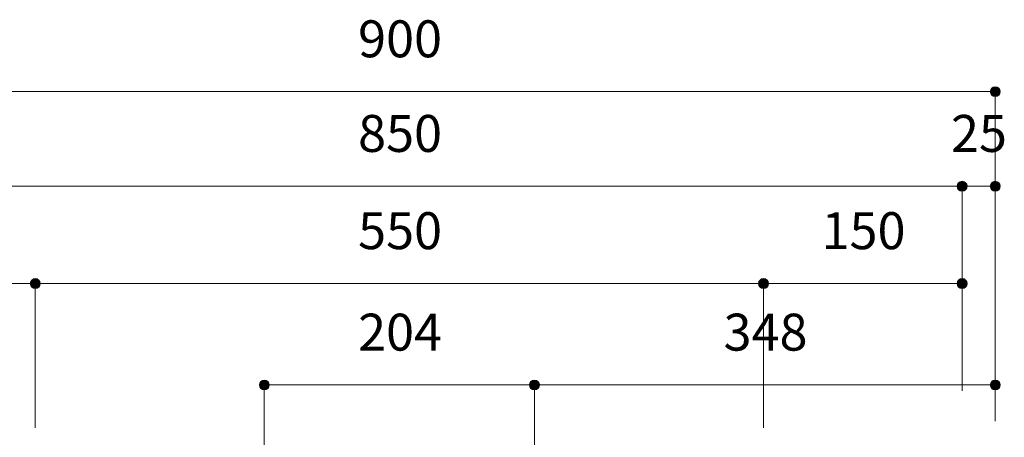
# Model space of a CAD drawing. Units: millimetres. Extents: x 39820 to 66129, y 362 to 18375.
# Drawn here: x 42029 to 42773, y 14557 to 14873 of the extents above; entities that cross this region are included whole.
import ezdxf

# ---------------------------------------------------------------- set-up
doc = ezdxf.new("R2010")
doc.units = ezdxf.units.MM
doc.header["$LTSCALE"] = 15
doc.layers.add('一般', color=7, linetype='Continuous', lineweight=5)
doc.layers.add('寸法', color=7, linetype='Continuous', lineweight=5)
doc.styles.add('YuGothic Medium', font='txt', dxfattribs={"bigfont": 'YuGothic Medium'})

# ---------------------------------------------------------------- blocks, each defined once
blk = doc.blocks.new('グループ-260')
at = {"layer": '寸法', "insert": (837.723, 507.059), "char_height": 1.8617, "attachment_point": 1, "line_spacing_factor": 1.198577, "style": 'YuGothic Medium'}
blk.add_mtext('850', dxfattribs=at)
blk = doc.blocks.new('グループ-261')
at = {"layer": '寸法', "linetype": 'Continuous', "lineweight": 0}
blk.add_hatch(color=7, dxfattribs=at).paths.add_polyline_path([(868.387, 503.467), (868.386, 503.442), (868.382, 503.418), (868.376, 503.394), (868.368, 503.371), (868.358, 503.349), (868.345, 503.328), (868.33, 503.308), (868.314, 503.29), (868.296, 503.273), (868.276, 503.258), (868.255, 503.246), (868.233, 503.235), (868.21, 503.227), (868.186, 503.221), (868.161, 503.217), (868.137, 503.216), (868.112, 503.217), (868.088, 503.221), (868.064, 503.227), (868.041, 503.235), (868.019, 503.246), (867.998, 503.258), (867.978, 503.273), (867.96, 503.29), (867.943, 503.308), (867.929, 503.328), (867.916, 503.349), (867.906, 503.371), (867.897, 503.394), (867.891, 503.418), (867.888, 503.442), (867.886, 503.467), (867.888, 503.491), (867.891, 503.516), (867.897, 503.539), (867.906, 503.562), (867.916, 503.585), (867.929, 503.606), (867.943, 503.625), (867.96, 503.644), (867.978, 503.66), (867.998, 503.675), (868.019, 503.687), (868.041, 503.698), (868.064, 503.706), (868.088, 503.712), (868.112, 503.716), (868.137, 503.717), (868.161, 503.716), (868.186, 503.712), (868.21, 503.706), (868.233, 503.698), (868.255, 503.687), (868.276, 503.675), (868.296, 503.66), (868.314, 503.644), (868.33, 503.625), (868.345, 503.606), (868.358, 503.585), (868.368, 503.562), (868.376, 503.539), (868.382, 503.516), (868.386, 503.491)])
at = {"layer": '寸法'}
for p in [(811.471, 503.467), (868.137, 493.166)]:
    blk.add_line(p, (868.137, 503.467), dxfattribs=at)
blk.add_circle((868.137, 503.467), 0.25, dxfattribs=at)
at = {"layer": '寸法', "color": 7, "transparency": 33554687}
blk.add_blockref('グループ-260', (0, 0), dxfattribs=at)
blk = doc.blocks.new('グループ-262')
at = {"layer": '寸法', "insert": (867.575, 507.059), "char_height": 1.8617, "attachment_point": 1, "line_spacing_factor": 1.198577, "style": 'YuGothic Medium'}
blk.add_mtext('25', dxfattribs=at)
blk = doc.blocks.new('グループ-263')
at = {"layer": '寸法', "linetype": 'Continuous', "lineweight": 0}
for points in [[(868.387, 503.467), (868.386, 503.442), (868.382, 503.418), (868.376, 503.394), (868.368, 503.371), (868.358, 503.349), (868.345, 503.328), (868.33, 503.308), (868.314, 503.29), (868.296, 503.273), (868.276, 503.258), (868.255, 503.246), (868.233, 503.235), (868.21, 503.227), (868.186, 503.221), (868.161, 503.217), (868.137, 503.216), (868.112, 503.217), (868.088, 503.221), (868.064, 503.227), (868.041, 503.235), (868.019, 503.246), (867.998, 503.258), (867.978, 503.273), (867.96, 503.29), (867.943, 503.308), (867.929, 503.328), (867.916, 503.349), (867.906, 503.371), (867.897, 503.394), (867.891, 503.418), (867.888, 503.442), (867.886, 503.467), (867.888, 503.491), (867.891, 503.516), (867.897, 503.539), (867.906, 503.562), (867.916, 503.585), (867.929, 503.606), (867.943, 503.625), (867.96, 503.644), (867.978, 503.66), (867.998, 503.675), (868.019, 503.687), (868.041, 503.698), (868.064, 503.706), (868.088, 503.712), (868.112, 503.716), (868.137, 503.717), (868.161, 503.716), (868.186, 503.712), (868.21, 503.706), (868.233, 503.698), (868.255, 503.687), (868.276, 503.675), (868.296, 503.66), (868.314, 503.644), (868.33, 503.625), (868.345, 503.606), (868.358, 503.585), (868.368, 503.562), (868.376, 503.539), (868.382, 503.516), (868.386, 503.491)], [(870.054, 503.467), (870.053, 503.442), (870.049, 503.418), (870.043, 503.394), (870.035, 503.371), (870.024, 503.349), (870.012, 503.328), (869.997, 503.308), (869.981, 503.29), (869.962, 503.273), (869.943, 503.258), (869.922, 503.246), (869.899, 503.235), (869.876, 503.227), (869.852, 503.221), (869.828, 503.217), (869.804, 503.216), (869.779, 503.217), (869.755, 503.221), (869.731, 503.227), (869.708, 503.235), (869.685, 503.246), (869.664, 503.258), (869.645, 503.273), (869.626, 503.29), (869.61, 503.308), (869.595, 503.328), (869.583, 503.349), (869.572, 503.371), (869.564, 503.394), (869.558, 503.418), (869.554, 503.442), (869.553, 503.467), (869.554, 503.491), (869.558, 503.516), (869.564, 503.539), (869.572, 503.562), (869.583, 503.585), (869.595, 503.606), (869.61, 503.625), (869.626, 503.644), (869.645, 503.66), (869.664, 503.675), (869.685, 503.687), (869.708, 503.698), (869.731, 503.706), (869.755, 503.712), (869.779, 503.716), (869.804, 503.717), (869.828, 503.716), (869.852, 503.712), (869.876, 503.706), (869.899, 503.698), (869.922, 503.687), (869.943, 503.675), (869.962, 503.66), (869.981, 503.644), (869.997, 503.625), (870.012, 503.606), (870.024, 503.585), (870.035, 503.562), (870.043, 503.539), (870.049, 503.516), (870.053, 503.491)]]:
    blk.add_hatch(color=7, dxfattribs=at).paths.add_polyline_path(points)
at = {"layer": '寸法'}
for p, q in [((868.137, 493.166), (868.137, 503.467)), ((868.137, 503.467), (869.804, 503.467)), ((869.804, 493.166), (869.804, 503.467))]:
    blk.add_line(p, q, dxfattribs=at)
for centre in [(868.137, 503.467), (869.804, 503.467)]:
    blk.add_circle(centre, 0.25, dxfattribs=at)
at = {"layer": '寸法', "color": 7, "transparency": 33554687}
blk.add_blockref('グループ-262', (0, 0), dxfattribs=at)
blk = doc.blocks.new('グループ-264')
at = {"layer": '寸法'}
for name in ['グループ-261', 'グループ-263']:
    blk.add_blockref(name, (0, 0), dxfattribs=at)
blk = doc.blocks.new('グループ-265')
at = {"layer": '寸法', "insert": (837.723, 511.826), "char_height": 1.8617, "attachment_point": 1, "line_spacing_factor": 1.198577, "style": 'YuGothic Medium'}
blk.add_mtext('900', dxfattribs=at)
blk = doc.blocks.new('グループ-266')
at = {"layer": '寸法', "linetype": 'Continuous', "lineweight": 0}
blk.add_hatch(color=7, dxfattribs=at).paths.add_polyline_path([(870.054, 508.233), (870.053, 508.209), (870.049, 508.184), (870.043, 508.161), (870.035, 508.138), (870.024, 508.115), (870.012, 508.094), (869.997, 508.074), (869.981, 508.056), (869.962, 508.04), (869.943, 508.025), (869.922, 508.013), (869.899, 508.002), (869.876, 507.994), (869.852, 507.988), (869.828, 507.984), (869.804, 507.983), (869.779, 507.984), (869.755, 507.988), (869.731, 507.994), (869.708, 508.002), (869.685, 508.013), (869.664, 508.025), (869.645, 508.04), (869.626, 508.056), (869.61, 508.074), (869.595, 508.094), (869.583, 508.115), (869.572, 508.138), (869.564, 508.161), (869.558, 508.184), (869.554, 508.209), (869.553, 508.233), (869.554, 508.258), (869.558, 508.282), (869.564, 508.306), (869.572, 508.329), (869.583, 508.351), (869.595, 508.372), (869.61, 508.392), (869.626, 508.41), (869.645, 508.427), (869.664, 508.442), (869.685, 508.454), (869.708, 508.465), (869.731, 508.473), (869.755, 508.479), (869.779, 508.482), (869.804, 508.484), (869.828, 508.482), (869.852, 508.479), (869.876, 508.473), (869.899, 508.465), (869.922, 508.454), (869.943, 508.442), (869.962, 508.427), (869.981, 508.41), (869.997, 508.392), (870.012, 508.372), (870.024, 508.351), (870.035, 508.329), (870.043, 508.306), (870.049, 508.282), (870.053, 508.258)])
at = {"layer": '寸法'}
for p in [(809.804, 508.233), (869.804, 493.086)]:
    blk.add_line(p, (869.804, 508.233), dxfattribs=at)
blk.add_circle((869.804, 508.233), 0.25, dxfattribs=at)
at = {"layer": '寸法', "color": 7}
blk.add_blockref('グループ-265', (0, 0), dxfattribs=at)
blk = doc.blocks.new('グループ-267')
at = {"layer": '寸法', "insert": (814.39, 502.159), "char_height": 1.8617, "attachment_point": 1, "line_spacing_factor": 1.198577, "style": 'YuGothic Medium'}
blk.add_mtext('150', dxfattribs=at)
blk = doc.blocks.new('グループ-268')
at = {"layer": '寸法', "linetype": 'Continuous', "lineweight": 0}
for points in [[(811.721, 498.567), (811.72, 498.542), (811.716, 498.518), (811.71, 498.494), (811.702, 498.471), (811.692, 498.449), (811.679, 498.428), (811.664, 498.408), (811.648, 498.39), (811.63, 498.373), (811.61, 498.358), (811.589, 498.346), (811.567, 498.335), (811.544, 498.327), (811.52, 498.321), (811.495, 498.317), (811.471, 498.316), (811.446, 498.317), (811.422, 498.321), (811.398, 498.327), (811.375, 498.335), (811.353, 498.346), (811.332, 498.358), (811.312, 498.373), (811.294, 498.39), (811.277, 498.408), (811.263, 498.428), (811.25, 498.449), (811.24, 498.471), (811.231, 498.494), (811.225, 498.518), (811.222, 498.542), (811.221, 498.567), (811.222, 498.591), (811.225, 498.616), (811.231, 498.639), (811.24, 498.662), (811.25, 498.685), (811.263, 498.706), (811.277, 498.725), (811.294, 498.744), (811.312, 498.76), (811.332, 498.775), (811.353, 498.787), (811.375, 498.798), (811.398, 498.806), (811.422, 498.812), (811.446, 498.816), (811.471, 498.817), (811.495, 498.816), (811.52, 498.812), (811.544, 498.806), (811.567, 498.798), (811.589, 498.787), (811.61, 498.775), (811.63, 498.76), (811.648, 498.744), (811.664, 498.725), (811.679, 498.706), (811.692, 498.685), (811.702, 498.662), (811.71, 498.639), (811.716, 498.616), (811.72, 498.591)], [(821.721, 498.567), (821.72, 498.542), (821.716, 498.518), (821.71, 498.494), (821.702, 498.471), (821.692, 498.449), (821.679, 498.428), (821.664, 498.408), (821.648, 498.39), (821.63, 498.373), (821.61, 498.358), (821.589, 498.346), (821.567, 498.335), (821.544, 498.327), (821.52, 498.321), (821.495, 498.317), (821.471, 498.316), (821.446, 498.317), (821.422, 498.321), (821.398, 498.327), (821.375, 498.335), (821.353, 498.346), (821.332, 498.358), (821.312, 498.373), (821.294, 498.39), (821.277, 498.408), (821.263, 498.428), (821.25, 498.449), (821.24, 498.471), (821.231, 498.494), (821.225, 498.518), (821.222, 498.542), (821.221, 498.567), (821.222, 498.591), (821.225, 498.616), (821.231, 498.639), (821.24, 498.662), (821.25, 498.685), (821.263, 498.706), (821.277, 498.725), (821.294, 498.744), (821.312, 498.76), (821.332, 498.775), (821.353, 498.787), (821.375, 498.798), (821.398, 498.806), (821.422, 498.812), (821.446, 498.816), (821.471, 498.817), (821.495, 498.816), (821.52, 498.812), (821.544, 498.806), (821.567, 498.798), (821.589, 498.787), (821.61, 498.775), (821.63, 498.76), (821.648, 498.744), (821.664, 498.725), (821.679, 498.706), (821.692, 498.685), (821.702, 498.662), (821.71, 498.639), (821.716, 498.616), (821.72, 498.591)]]:
    blk.add_hatch(color=7, dxfattribs=at).paths.add_polyline_path(points)
at = {"layer": '寸法'}
for p, q in [((811.471, 493.246), (811.471, 498.567)), ((811.471, 498.567), (821.471, 498.567)), ((821.471, 491.299), (821.471, 498.567))]:
    blk.add_line(p, q, dxfattribs=at)
for centre in [(811.471, 498.567), (821.471, 498.567)]:
    blk.add_circle(centre, 0.25, dxfattribs=at)
at = {"layer": '寸法', "color": 7, "transparency": 33554687}
blk.add_blockref('グループ-267', (0, 0), dxfattribs=at)
blk = doc.blocks.new('グループ-269')
at = {"layer": '寸法', "insert": (837.724, 502.159), "char_height": 1.8617, "attachment_point": 1, "line_spacing_factor": 1.198577, "style": 'YuGothic Medium'}
blk.add_mtext('550', dxfattribs=at)
blk = doc.blocks.new('グループ-270')
at = {"layer": '寸法', "linetype": 'Continuous', "lineweight": 0}
for points in [[(821.721, 498.567), (821.72, 498.542), (821.716, 498.518), (821.71, 498.494), (821.702, 498.471), (821.692, 498.449), (821.679, 498.428), (821.664, 498.408), (821.648, 498.39), (821.63, 498.373), (821.61, 498.358), (821.589, 498.346), (821.567, 498.335), (821.544, 498.327), (821.52, 498.321), (821.495, 498.317), (821.471, 498.316), (821.446, 498.317), (821.422, 498.321), (821.398, 498.327), (821.375, 498.335), (821.353, 498.346), (821.332, 498.358), (821.312, 498.373), (821.294, 498.39), (821.277, 498.408), (821.263, 498.428), (821.25, 498.449), (821.24, 498.471), (821.231, 498.494), (821.225, 498.518), (821.222, 498.542), (821.221, 498.567), (821.222, 498.591), (821.225, 498.616), (821.231, 498.639), (821.24, 498.662), (821.25, 498.685), (821.263, 498.706), (821.277, 498.725), (821.294, 498.744), (821.312, 498.76), (821.332, 498.775), (821.353, 498.787), (821.375, 498.798), (821.398, 498.806), (821.422, 498.812), (821.446, 498.816), (821.471, 498.817), (821.495, 498.816), (821.52, 498.812), (821.544, 498.806), (821.567, 498.798), (821.589, 498.787), (821.61, 498.775), (821.63, 498.76), (821.648, 498.744), (821.664, 498.725), (821.679, 498.706), (821.692, 498.685), (821.702, 498.662), (821.71, 498.639), (821.716, 498.616), (821.72, 498.591)], [(858.388, 498.567), (858.387, 498.542), (858.383, 498.518), (858.377, 498.494), (858.369, 498.471), (858.358, 498.449), (858.346, 498.428), (858.331, 498.408), (858.315, 498.39), (858.296, 498.373), (858.277, 498.358), (858.256, 498.346), (858.233, 498.335), (858.21, 498.327), (858.186, 498.321), (858.162, 498.317), (858.138, 498.316), (858.113, 498.317), (858.089, 498.321), (858.065, 498.327), (858.042, 498.335), (858.02, 498.346), (857.998, 498.358), (857.979, 498.373), (857.961, 498.39), (857.944, 498.408), (857.929, 498.428), (857.917, 498.449), (857.906, 498.471), (857.898, 498.494), (857.892, 498.518), (857.888, 498.542), (857.887, 498.567), (857.888, 498.591), (857.892, 498.616), (857.898, 498.639), (857.906, 498.662), (857.917, 498.685), (857.929, 498.706), (857.944, 498.725), (857.961, 498.744), (857.979, 498.76), (857.998, 498.775), (858.02, 498.787), (858.042, 498.798), (858.065, 498.806), (858.089, 498.812), (858.113, 498.816), (858.138, 498.817), (858.162, 498.816), (858.186, 498.812), (858.21, 498.806), (858.233, 498.798), (858.256, 498.787), (858.277, 498.775), (858.296, 498.76), (858.315, 498.744), (858.331, 498.725), (858.346, 498.706), (858.358, 498.685), (858.369, 498.662), (858.377, 498.639), (858.383, 498.616), (858.387, 498.591)]]:
    blk.add_hatch(color=7, dxfattribs=at).paths.add_polyline_path(points)
at = {"layer": '寸法'}
for p, q in [((821.471, 491.299), (821.471, 498.567)), ((821.471, 498.567), (858.138, 498.567)), ((858.138, 491.299), (858.138, 498.567))]:
    blk.add_line(p, q, dxfattribs=at)
for centre in [(821.471, 498.567), (858.138, 498.567)]:
    blk.add_circle(centre, 0.25, dxfattribs=at)
at = {"layer": '寸法', "color": 7, "transparency": 33554687}
blk.add_blockref('グループ-269', (0, 0), dxfattribs=at)
blk = doc.blocks.new('グループ-271')
at = {"layer": '寸法'}
for name in ['グループ-268', 'グループ-270']:
    blk.add_blockref(name, (0, 0), dxfattribs=at)
blk = doc.blocks.new('グループ-316')
at = {"layer": '寸法', "insert": (837.723, 497.048), "char_height": 1.8617, "attachment_point": 1, "line_spacing_factor": 1.198577, "style": 'YuGothic Medium'}
blk.add_mtext('204', dxfattribs=at)
blk = doc.blocks.new('グループ-317')
at = {"layer": '寸法', "linetype": 'Continuous', "lineweight": 0}
for points in [[(833.254, 493.455), (833.253, 493.43), (833.249, 493.406), (833.243, 493.382), (833.235, 493.359), (833.224, 493.337), (833.212, 493.316), (833.197, 493.296), (833.18, 493.278), (833.162, 493.261), (833.142, 493.247), (833.121, 493.234), (833.099, 493.224), (833.076, 493.215), (833.052, 493.209), (833.028, 493.206), (833.003, 493.205), (832.979, 493.206), (832.955, 493.209), (832.931, 493.215), (832.908, 493.224), (832.885, 493.234), (832.864, 493.247), (832.845, 493.261), (832.826, 493.278), (832.81, 493.296), (832.795, 493.316), (832.783, 493.337), (832.772, 493.359), (832.764, 493.382), (832.758, 493.406), (832.754, 493.43), (832.753, 493.455), (832.754, 493.48), (832.758, 493.504), (832.764, 493.528), (832.772, 493.551), (832.783, 493.573), (832.795, 493.594), (832.81, 493.614), (832.826, 493.632), (832.845, 493.649), (832.864, 493.663), (832.885, 493.676), (832.908, 493.686), (832.931, 493.695), (832.955, 493.701), (832.979, 493.704), (833.003, 493.705), (833.028, 493.704), (833.052, 493.701), (833.076, 493.695), (833.099, 493.686), (833.121, 493.676), (833.142, 493.663), (833.162, 493.649), (833.18, 493.632), (833.197, 493.614), (833.212, 493.594), (833.224, 493.573), (833.235, 493.551), (833.243, 493.528), (833.249, 493.504), (833.253, 493.48)], [(846.854, 493.455), (846.853, 493.43), (846.849, 493.406), (846.843, 493.382), (846.835, 493.359), (846.824, 493.337), (846.812, 493.316), (846.797, 493.296), (846.78, 493.278), (846.762, 493.261), (846.742, 493.247), (846.721, 493.234), (846.699, 493.224), (846.676, 493.215), (846.652, 493.209), (846.628, 493.206), (846.603, 493.205), (846.579, 493.206), (846.555, 493.209), (846.531, 493.215), (846.508, 493.224), (846.485, 493.234), (846.464, 493.247), (846.445, 493.261), (846.426, 493.278), (846.41, 493.296), (846.395, 493.316), (846.383, 493.337), (846.372, 493.359), (846.364, 493.382), (846.358, 493.406), (846.354, 493.43), (846.353, 493.455), (846.354, 493.48), (846.358, 493.504), (846.364, 493.528), (846.372, 493.551), (846.383, 493.573), (846.395, 493.594), (846.41, 493.614), (846.426, 493.632), (846.445, 493.649), (846.464, 493.663), (846.485, 493.676), (846.508, 493.686), (846.531, 493.695), (846.555, 493.701), (846.579, 493.704), (846.603, 493.705), (846.628, 493.704), (846.652, 493.701), (846.676, 493.695), (846.699, 493.686), (846.721, 493.676), (846.742, 493.663), (846.762, 493.649), (846.78, 493.632), (846.797, 493.614), (846.812, 493.594), (846.824, 493.573), (846.835, 493.551), (846.843, 493.528), (846.849, 493.504), (846.853, 493.48)]]:
    blk.add_hatch(color=7, dxfattribs=at).paths.add_polyline_path(points)
at = {"layer": '寸法'}
for p, q in [((833.003, 489.826), (833.003, 493.455)), ((833.003, 493.455), (846.603, 493.455)), ((846.603, 489.826), (846.603, 493.455))]:
    blk.add_line(p, q, dxfattribs=at)
for centre in [(833.003, 493.455), (846.603, 493.455)]:
    blk.add_circle(centre, 0.25, dxfattribs=at)
at = {"layer": '寸法', "color": 7, "transparency": 33554687}
blk.add_blockref('グループ-316', (0, 0), dxfattribs=at)
blk = doc.blocks.new('グループ-318')
at = {"layer": '寸法', "insert": (856.123, 497.048), "char_height": 1.8617, "attachment_point": 1, "line_spacing_factor": 1.198577, "style": 'YuGothic Medium'}
blk.add_mtext('348', dxfattribs=at)
blk = doc.blocks.new('グループ-319')
at = {"layer": '寸法', "linetype": 'Continuous', "lineweight": 0}
for points in [[(846.854, 493.455), (846.853, 493.43), (846.849, 493.406), (846.843, 493.382), (846.835, 493.359), (846.824, 493.337), (846.812, 493.316), (846.797, 493.296), (846.78, 493.278), (846.762, 493.261), (846.742, 493.247), (846.721, 493.234), (846.699, 493.224), (846.676, 493.215), (846.652, 493.209), (846.628, 493.206), (846.603, 493.205), (846.579, 493.206), (846.555, 493.209), (846.531, 493.215), (846.508, 493.224), (846.485, 493.234), (846.464, 493.247), (846.445, 493.261), (846.426, 493.278), (846.41, 493.296), (846.395, 493.316), (846.383, 493.337), (846.372, 493.359), (846.364, 493.382), (846.358, 493.406), (846.354, 493.43), (846.353, 493.455), (846.354, 493.48), (846.358, 493.504), (846.364, 493.528), (846.372, 493.551), (846.383, 493.573), (846.395, 493.594), (846.41, 493.614), (846.426, 493.632), (846.445, 493.649), (846.464, 493.663), (846.485, 493.676), (846.508, 493.686), (846.531, 493.695), (846.555, 493.701), (846.579, 493.704), (846.603, 493.705), (846.628, 493.704), (846.652, 493.701), (846.676, 493.695), (846.699, 493.686), (846.721, 493.676), (846.742, 493.663), (846.762, 493.649), (846.78, 493.632), (846.797, 493.614), (846.812, 493.594), (846.824, 493.573), (846.835, 493.551), (846.843, 493.528), (846.849, 493.504), (846.853, 493.48)], [(870.054, 493.455), (870.053, 493.43), (870.049, 493.406), (870.043, 493.382), (870.035, 493.359), (870.024, 493.337), (870.012, 493.316), (869.997, 493.296), (869.981, 493.278), (869.962, 493.261), (869.943, 493.247), (869.922, 493.234), (869.899, 493.224), (869.876, 493.215), (869.852, 493.209), (869.828, 493.206), (869.804, 493.205), (869.779, 493.206), (869.755, 493.209), (869.731, 493.215), (869.708, 493.224), (869.686, 493.234), (869.665, 493.247), (869.645, 493.261), (869.627, 493.278), (869.61, 493.296), (869.595, 493.316), (869.583, 493.337), (869.572, 493.359), (869.564, 493.382), (869.558, 493.406), (869.554, 493.43), (869.553, 493.455), (869.554, 493.48), (869.558, 493.504), (869.564, 493.528), (869.572, 493.551), (869.583, 493.573), (869.595, 493.594), (869.61, 493.614), (869.627, 493.632), (869.645, 493.649), (869.665, 493.663), (869.686, 493.676), (869.708, 493.686), (869.731, 493.695), (869.755, 493.701), (869.779, 493.704), (869.804, 493.705), (869.828, 493.704), (869.852, 493.701), (869.876, 493.695), (869.899, 493.686), (869.922, 493.676), (869.943, 493.663), (869.962, 493.649), (869.981, 493.632), (869.997, 493.614), (870.012, 493.594), (870.024, 493.573), (870.035, 493.551), (870.043, 493.528), (870.049, 493.504), (870.053, 493.48)]]:
    blk.add_hatch(color=7, dxfattribs=at).paths.add_polyline_path(points)
at = {"layer": '寸法'}
for p, q in [((846.603, 489.826), (846.603, 493.455)), ((846.603, 493.455), (869.804, 493.455)), ((869.804, 491.635), (869.804, 493.455))]:
    blk.add_line(p, q, dxfattribs=at)
for centre in [(846.603, 493.455), (869.804, 493.455)]:
    blk.add_circle(centre, 0.25, dxfattribs=at)
at = {"layer": '寸法', "color": 7, "transparency": 33554687}
blk.add_blockref('グループ-318', (0, 0), dxfattribs=at)
blk = doc.blocks.new('グループ-320')
at = {"layer": '寸法'}
for name in ['グループ-317', 'グループ-319']:
    blk.add_blockref(name, (0, 0), dxfattribs=at)
blk = doc.blocks.new('グループ-321')
at = {"layer": '寸法', "insert": (861.057, 502.159), "char_height": 1.8617, "attachment_point": 1, "line_spacing_factor": 1.198577, "style": 'YuGothic Medium'}
blk.add_mtext('150', dxfattribs=at)
blk = doc.blocks.new('グループ-322')
at = {"layer": '寸法', "linetype": 'Continuous', "lineweight": 0}
for points in [[(858.388, 498.567), (858.387, 498.542), (858.383, 498.518), (858.377, 498.494), (858.369, 498.471), (858.358, 498.449), (858.346, 498.428), (858.331, 498.408), (858.315, 498.39), (858.296, 498.373), (858.277, 498.358), (858.256, 498.346), (858.233, 498.335), (858.21, 498.327), (858.186, 498.321), (858.162, 498.317), (858.138, 498.316), (858.113, 498.317), (858.089, 498.321), (858.065, 498.327), (858.042, 498.335), (858.02, 498.346), (857.998, 498.358), (857.979, 498.373), (857.961, 498.39), (857.944, 498.408), (857.929, 498.428), (857.917, 498.449), (857.906, 498.471), (857.898, 498.494), (857.892, 498.518), (857.888, 498.542), (857.887, 498.567), (857.888, 498.591), (857.892, 498.616), (857.898, 498.639), (857.906, 498.662), (857.917, 498.685), (857.929, 498.706), (857.944, 498.725), (857.961, 498.744), (857.979, 498.76), (857.998, 498.775), (858.02, 498.787), (858.042, 498.798), (858.065, 498.806), (858.089, 498.812), (858.113, 498.816), (858.138, 498.817), (858.162, 498.816), (858.186, 498.812), (858.21, 498.806), (858.233, 498.798), (858.256, 498.787), (858.277, 498.775), (858.296, 498.76), (858.315, 498.744), (858.331, 498.725), (858.346, 498.706), (858.358, 498.685), (858.369, 498.662), (858.377, 498.639), (858.383, 498.616), (858.387, 498.591)], [(868.387, 498.567), (868.386, 498.542), (868.382, 498.518), (868.376, 498.494), (868.368, 498.471), (868.358, 498.449), (868.345, 498.428), (868.33, 498.408), (868.314, 498.39), (868.296, 498.373), (868.276, 498.358), (868.255, 498.346), (868.233, 498.335), (868.209, 498.327), (868.186, 498.321), (868.161, 498.317), (868.137, 498.316), (868.112, 498.317), (868.088, 498.321), (868.064, 498.327), (868.041, 498.335), (868.019, 498.346), (867.998, 498.358), (867.978, 498.373), (867.96, 498.39), (867.943, 498.408), (867.929, 498.428), (867.916, 498.449), (867.905, 498.471), (867.897, 498.494), (867.891, 498.518), (867.888, 498.542), (867.886, 498.567), (867.888, 498.591), (867.891, 498.616), (867.897, 498.639), (867.905, 498.662), (867.916, 498.685), (867.929, 498.706), (867.943, 498.725), (867.96, 498.744), (867.978, 498.76), (867.998, 498.775), (868.019, 498.787), (868.041, 498.798), (868.064, 498.806), (868.088, 498.812), (868.112, 498.816), (868.137, 498.817), (868.161, 498.816), (868.186, 498.812), (868.209, 498.806), (868.233, 498.798), (868.255, 498.787), (868.276, 498.775), (868.296, 498.76), (868.314, 498.744), (868.33, 498.725), (868.345, 498.706), (868.358, 498.685), (868.368, 498.662), (868.376, 498.639), (868.382, 498.616), (868.386, 498.591)]]:
    blk.add_hatch(color=7, dxfattribs=at).paths.add_polyline_path(points)
at = {"layer": '寸法'}
for p, q in [((858.138, 496.461), (858.138, 498.567)), ((858.138, 498.567), (868.137, 498.567)), ((868.137, 496.455), (868.137, 498.567))]:
    blk.add_line(p, q, dxfattribs=at)
for centre in [(858.138, 498.567), (868.137, 498.567)]:
    blk.add_circle(centre, 0.25, dxfattribs=at)
at = {"layer": '寸法', "color": 7}
blk.add_blockref('グループ-321', (0, 0), dxfattribs=at)
blk = doc.blocks.new('グループ-424')
at = {"layer": '寸法'}
for name in ['グループ-266', 'グループ-264', 'グループ-271', 'グループ-322', 'グループ-320']:
    blk.add_blockref(name, (0, 0), dxfattribs=at)

msp = doc.modelspace()

# ---------------------------------------------------------------- block references
at = {"layer": '一般', "color": 7, "transparency": 33554687, "xscale": 15, "yscale": 15, "zscale": 15}
msp.add_blockref('グループ-424', (29719.1, 7194.67), dxfattribs=at)

doc.saveas('drawing.dxf')
